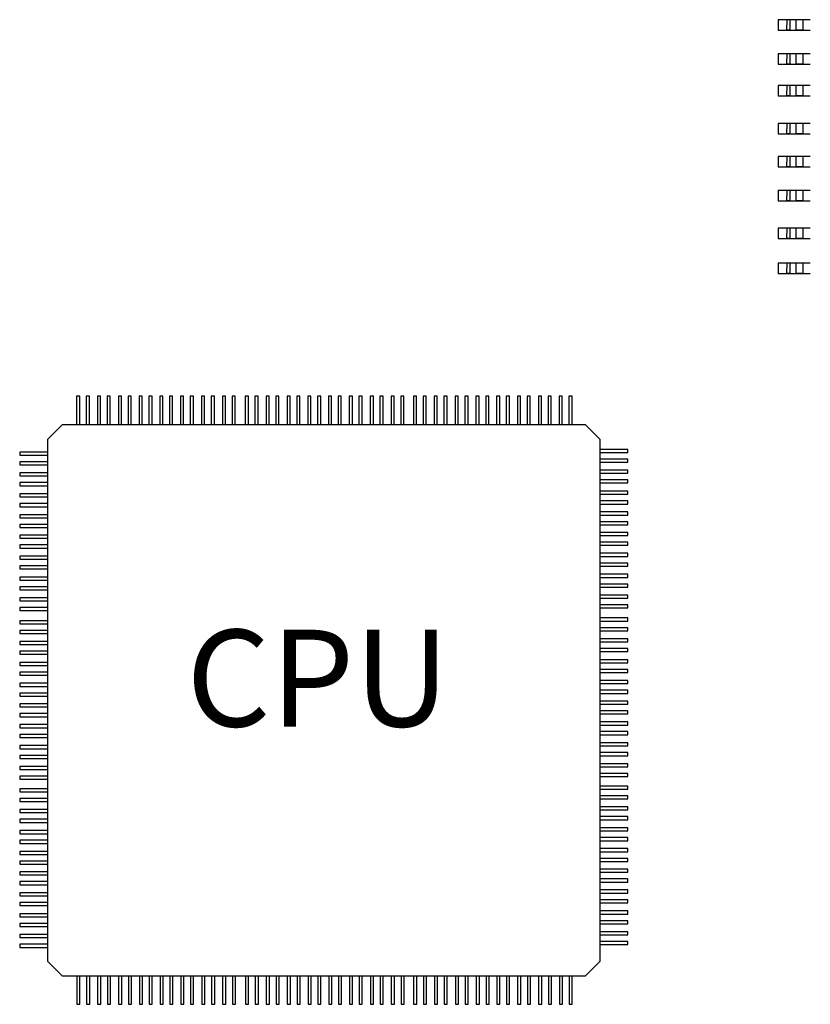
# Model space of a CAD drawing. Units: millimetres. Extents: x -10 to 258, y 12 to 237.
# Drawn here: x 121 to 149, y 125 to 160 of the extents above; entities that cross this region are included whole.
import ezdxf

# ---------------------------------------------------------------- set-up
doc = ezdxf.new("R2010")
doc.units = ezdxf.units.MM
doc.styles.add('Аннотативный', font='arial.ttf')

msp = doc.modelspace()

# ---------------------------------------------------------------- linework, layer by layer
for points in [[(149.197, 160.289), (148.03, 160.289), (148.03, 159.914), (149.197, 159.914)], [(148.927, 160.289), (148.928, 159.914), (148.684, 159.914), (148.685, 160.289), (148.46, 160.289), (148.458, 159.914), (148.354, 159.914), (148.358, 160.289)], [(149.197, 159.053), (148.03, 159.053), (148.03, 158.678), (149.197, 158.678)], [(148.927, 159.053), (148.928, 158.678), (148.684, 158.678), (148.685, 159.053), (148.46, 159.053), (148.458, 158.678), (148.354, 158.678), (148.358, 159.053)], [(149.197, 157.906), (148.03, 157.906), (148.03, 157.531), (149.197, 157.531)], [(148.927, 157.906), (148.928, 157.531), (148.684, 157.531), (148.685, 157.906), (148.46, 157.906), (148.458, 157.531), (148.354, 157.531), (148.358, 157.906)], [(149.197, 156.541), (148.03, 156.541), (148.03, 156.166), (149.197, 156.166)], [(148.927, 156.541), (148.928, 156.166), (148.684, 156.166), (148.685, 156.541), (148.46, 156.541), (148.458, 156.166), (148.354, 156.166), (148.358, 156.541)], [(149.197, 155.342), (148.03, 155.342), (148.03, 154.967), (149.197, 154.967)], [(148.927, 155.342), (148.928, 154.967), (148.684, 154.967), (148.685, 155.342), (148.46, 155.342), (148.458, 154.967), (148.354, 154.967), (148.358, 155.342)], [(149.197, 154.119), (148.03, 154.119), (148.03, 153.744), (149.197, 153.744)], [(148.927, 154.119), (148.928, 153.744), (148.684, 153.744), (148.685, 154.119), (148.46, 154.119), (148.458, 153.744), (148.354, 153.744), (148.358, 154.119)], [(149.197, 152.752), (148.03, 152.752), (148.03, 152.376), (149.197, 152.376)], [(148.927, 152.752), (148.928, 152.376), (148.684, 152.376), (148.685, 152.752), (148.46, 152.752), (148.458, 152.376), (148.354, 152.376), (148.358, 152.752)], [(149.197, 151.484), (148.03, 151.484), (148.03, 151.109), (149.197, 151.109)], [(148.927, 151.484), (148.928, 151.109), (148.684, 151.109), (148.685, 151.484), (148.46, 151.484), (148.458, 151.109), (148.354, 151.109), (148.358, 151.484)], [(121.64, 145.126), (122.17, 145.655)], [(122.17, 145.655), (141.056, 145.655)], [(141.588, 145.123), (141.056, 145.655)], [(121.64, 126.241), (121.64, 145.126)], [(141.588, 145.123), (141.588, 126.241)], [(121.64, 126.241), (122.173, 125.708)], [(141.055, 125.708), (141.588, 126.241)], [(141.055, 125.708), (122.173, 125.708)]]:
    msp.add_lwpolyline(points)
for points in [[(122.679, 145.656), (122.791, 145.656), (122.791, 146.672), (122.679, 146.672)], [(123.031, 145.655), (123.143, 145.655), (123.143, 146.672), (123.031, 146.672)], [(123.431, 145.656), (123.543, 145.656), (123.543, 146.672), (123.431, 146.672)], [(123.783, 145.655), (123.895, 145.655), (123.895, 146.672), (123.783, 146.672)], [(124.19, 145.656), (124.302, 145.656), (124.302, 146.672), (124.19, 146.672)], [(124.542, 145.655), (124.654, 145.655), (124.654, 146.672), (124.542, 146.672)], [(124.942, 145.656), (125.054, 145.656), (125.054, 146.673), (124.942, 146.673)], [(125.294, 145.655), (125.406, 145.655), (125.406, 146.672), (125.294, 146.672)], [(125.685, 145.656), (125.797, 145.656), (125.797, 146.673), (125.685, 146.673)], [(126.037, 145.655), (126.149, 145.655), (126.149, 146.673), (126.037, 146.673)], [(126.437, 145.656), (126.549, 145.656), (126.549, 146.673), (126.437, 146.673)], [(126.789, 145.655), (126.901, 145.655), (126.901, 146.673), (126.789, 146.673)], [(127.196, 145.656), (127.308, 145.656), (127.308, 146.673), (127.196, 146.673)], [(127.548, 145.655), (127.66, 145.655), (127.66, 146.673), (127.548, 146.673)], [(127.948, 145.656), (128.06, 145.656), (128.06, 146.673), (127.948, 146.673)], [(128.3, 145.655), (128.412, 145.655), (128.412, 146.673), (128.3, 146.673)], [(128.774, 145.656), (128.887, 145.656), (128.887, 146.672), (128.774, 146.672)], [(129.126, 145.655), (129.239, 145.655), (129.239, 146.672), (129.126, 146.672)], [(129.526, 145.656), (129.639, 145.656), (129.639, 146.672), (129.526, 146.672)], [(129.878, 145.655), (129.991, 145.655), (129.991, 146.672), (129.878, 146.672)], [(130.286, 145.656), (130.398, 145.656), (130.398, 146.672), (130.286, 146.672)], [(130.638, 145.655), (130.75, 145.655), (130.75, 146.672), (130.638, 146.672)], [(131.038, 145.656), (131.15, 145.656), (131.15, 146.672), (131.038, 146.672)], [(131.39, 145.655), (131.502, 145.655), (131.502, 146.672), (131.39, 146.672)], [(131.78, 145.656), (131.893, 145.656), (131.893, 146.672), (131.78, 146.672)], [(132.133, 145.655), (132.245, 145.655), (132.245, 146.672), (132.133, 146.672)], [(132.532, 145.656), (132.645, 145.656), (132.645, 146.672), (132.532, 146.672)], [(132.884, 145.655), (132.997, 145.655), (132.997, 146.672), (132.884, 146.672)], [(133.292, 145.656), (133.404, 145.656), (133.404, 146.673), (133.292, 146.673)], [(133.644, 145.655), (133.756, 145.655), (133.756, 146.672), (133.644, 146.672)], [(134.044, 145.656), (134.156, 145.656), (134.156, 146.673), (134.044, 146.673)], [(134.396, 145.655), (134.508, 145.655), (134.508, 146.673), (134.396, 146.673)], [(134.851, 145.656), (134.963, 145.656), (134.963, 146.672), (134.851, 146.672)], [(135.203, 145.655), (135.316, 145.655), (135.316, 146.672), (135.203, 146.672)], [(135.603, 145.656), (135.715, 145.656), (135.715, 146.672), (135.603, 146.672)], [(135.955, 145.655), (136.067, 145.655), (136.067, 146.672), (135.955, 146.672)], [(136.363, 145.656), (136.475, 145.656), (136.475, 146.672), (136.363, 146.672)], [(136.715, 145.655), (136.827, 145.655), (136.827, 146.672), (136.715, 146.672)], [(137.114, 145.656), (137.227, 145.656), (137.227, 146.672), (137.114, 146.672)], [(137.467, 145.655), (137.579, 145.655), (137.579, 146.672), (137.467, 146.672)], [(137.857, 145.656), (137.97, 145.656), (137.97, 146.672), (137.857, 146.672)], [(138.209, 145.655), (138.322, 145.655), (138.322, 146.672), (138.209, 146.672)], [(138.609, 145.656), (138.721, 145.656), (138.721, 146.672), (138.609, 146.672)], [(138.961, 145.655), (139.074, 145.655), (139.074, 146.672), (138.961, 146.672)], [(139.369, 145.656), (139.481, 145.656), (139.481, 146.672), (139.369, 146.672)], [(139.721, 145.655), (139.833, 145.655), (139.833, 146.672), (139.721, 146.672)], [(140.121, 145.656), (140.233, 145.656), (140.233, 146.672), (140.121, 146.672)], [(140.473, 145.655), (140.585, 145.655), (140.585, 146.672), (140.473, 146.672)], [(120.624, 144.657), (120.624, 144.544), (121.64, 144.544), (121.64, 144.657)], [(141.588, 144.755), (141.588, 144.643), (142.604, 144.643), (142.604, 144.755)], [(120.623, 144.304), (120.623, 144.192), (121.64, 144.192), (121.64, 144.304)], [(141.587, 144.403), (141.587, 144.291), (142.604, 144.291), (142.604, 144.403)], [(120.624, 143.905), (120.624, 143.792), (121.64, 143.792), (121.64, 143.905)], [(141.588, 144.003), (141.588, 143.891), (142.604, 143.891), (142.604, 144.003)], [(120.623, 143.553), (120.623, 143.44), (121.64, 143.44), (121.64, 143.553)], [(141.587, 143.651), (141.587, 143.539), (142.604, 143.539), (142.604, 143.651)], [(120.624, 143.145), (120.624, 143.033), (121.64, 143.033), (121.64, 143.145)], [(141.588, 143.244), (141.588, 143.131), (142.604, 143.131), (142.604, 143.244)], [(120.623, 142.793), (120.623, 142.681), (121.64, 142.681), (121.64, 142.793)], [(141.587, 142.892), (141.587, 142.779), (142.604, 142.779), (142.604, 142.892)], [(141.588, 142.492), (141.588, 142.38), (142.604, 142.38), (142.604, 142.492)], [(120.623, 142.041), (120.623, 141.929), (121.64, 141.929), (121.64, 142.041)], [(120.624, 142.393), (120.624, 142.281), (121.64, 142.281), (121.64, 142.393)], [(141.587, 142.14), (141.587, 142.027), (142.604, 142.027), (142.604, 142.14)], [(141.588, 141.749), (141.588, 141.637), (142.604, 141.637), (142.604, 141.749)], [(120.624, 141.65), (120.624, 141.538), (121.64, 141.538), (121.64, 141.65)], [(141.587, 141.397), (141.587, 141.285), (142.604, 141.285), (142.604, 141.397)], [(120.623, 141.298), (120.623, 141.186), (121.64, 141.186), (121.64, 141.298)], [(141.588, 140.997), (141.588, 140.885), (142.604, 140.885), (142.604, 140.997)], [(120.624, 140.899), (120.624, 140.786), (121.64, 140.786), (121.64, 140.899)], [(141.587, 140.645), (141.587, 140.533), (142.604, 140.533), (142.604, 140.645)], [(120.623, 140.546), (120.623, 140.434), (121.64, 140.434), (121.64, 140.546)], [(120.624, 140.139), (120.624, 140.027), (121.64, 140.027), (121.64, 140.139)], [(141.588, 140.238), (141.588, 140.125), (142.604, 140.125), (142.604, 140.238)], [(120.623, 139.787), (120.623, 139.675), (121.64, 139.675), (121.64, 139.787)], [(141.587, 139.886), (141.587, 139.773), (142.604, 139.773), (142.604, 139.886)], [(120.624, 139.387), (120.624, 139.275), (121.64, 139.275), (121.64, 139.387)], [(141.588, 139.486), (141.588, 139.373), (142.604, 139.373), (142.604, 139.486)], [(120.623, 139.035), (120.623, 138.923), (121.64, 138.923), (121.64, 139.035)], [(141.587, 139.134), (141.587, 139.021), (142.604, 139.021), (142.604, 139.134)], [(120.624, 138.561), (120.624, 138.449), (121.64, 138.449), (121.64, 138.561)], [(141.588, 138.659), (141.588, 138.547), (142.604, 138.547), (142.604, 138.659)], [(120.623, 138.209), (120.623, 138.097), (121.64, 138.097), (121.64, 138.209)], [(141.587, 138.307), (141.587, 138.195), (142.604, 138.195), (142.604, 138.307)], [(120.624, 137.809), (120.624, 137.697), (121.64, 137.697), (121.64, 137.809)], [(141.588, 137.907), (141.588, 137.795), (142.604, 137.795), (142.604, 137.907)], [(120.623, 137.457), (120.623, 137.345), (121.64, 137.345), (121.64, 137.457)], [(141.587, 137.555), (141.587, 137.443), (142.604, 137.443), (142.604, 137.555)], [(141.588, 137.148), (141.588, 137.036), (142.604, 137.036), (142.604, 137.148)], [(120.624, 137.05), (120.624, 136.937), (121.64, 136.937), (121.64, 137.05)], [(141.587, 136.796), (141.587, 136.684), (142.604, 136.684), (142.604, 136.796)], [(120.623, 136.697), (120.623, 136.585), (121.64, 136.585), (121.64, 136.697)], [(141.588, 136.396), (141.588, 136.284), (142.604, 136.284), (142.604, 136.396)], [(120.624, 136.298), (120.624, 136.185), (121.64, 136.185), (121.64, 136.298)], [(141.587, 136.044), (141.587, 135.932), (142.604, 135.932), (142.604, 136.044)], [(120.623, 135.946), (120.623, 135.833), (121.64, 135.833), (121.64, 135.946)], [(141.588, 135.653), (141.588, 135.541), (142.604, 135.541), (142.604, 135.653)], [(120.624, 135.555), (120.624, 135.443), (121.64, 135.443), (121.64, 135.555)], [(141.587, 135.301), (141.587, 135.189), (142.604, 135.189), (142.604, 135.301)], [(120.623, 135.203), (120.623, 135.09), (121.64, 135.09), (121.64, 135.203)], [(120.624, 134.803), (120.624, 134.691), (121.64, 134.691), (121.64, 134.803)], [(141.588, 134.901), (141.588, 134.789), (142.604, 134.789), (142.604, 134.901)], [(120.623, 134.451), (120.623, 134.339), (121.64, 134.339), (121.64, 134.451)], [(141.587, 134.549), (141.587, 134.437), (142.604, 134.437), (142.604, 134.549)], [(120.624, 134.043), (120.624, 133.931), (121.64, 133.931), (121.64, 134.043)], [(141.588, 134.142), (141.588, 134.03), (142.604, 134.03), (142.604, 134.142)], [(120.623, 133.691), (120.623, 133.579), (121.64, 133.579), (121.64, 133.691)], [(141.587, 133.79), (141.587, 133.678), (142.604, 133.678), (142.604, 133.79)], [(120.624, 133.292), (120.624, 133.179), (121.64, 133.179), (121.64, 133.292)], [(141.588, 133.39), (141.588, 133.278), (142.604, 133.278), (142.604, 133.39)], [(120.623, 132.939), (120.623, 132.827), (121.64, 132.827), (121.64, 132.939)], [(141.587, 133.038), (141.587, 132.926), (142.604, 132.926), (142.604, 133.038)], [(120.624, 132.484), (120.624, 132.372), (121.64, 132.372), (121.64, 132.484)], [(141.588, 132.582), (141.588, 132.47), (142.604, 132.47), (142.604, 132.582)], [(120.623, 132.132), (120.623, 132.02), (121.64, 132.02), (121.64, 132.132)], [(141.587, 132.23), (141.587, 132.118), (142.604, 132.118), (142.604, 132.23)], [(120.624, 131.732), (120.624, 131.62), (121.64, 131.62), (121.64, 131.732)], [(141.588, 131.831), (141.588, 131.718), (142.604, 131.718), (142.604, 131.831)], [(120.624, 131.38), (120.624, 131.268), (121.64, 131.268), (121.64, 131.38)], [(141.588, 131.478), (141.588, 131.366), (142.604, 131.366), (142.604, 131.478)], [(141.588, 131.071), (141.588, 130.959), (142.604, 130.959), (142.604, 131.071)], [(120.624, 130.973), (120.624, 130.86), (121.64, 130.86), (121.64, 130.973)], [(141.588, 130.719), (141.588, 130.607), (142.604, 130.607), (142.604, 130.719)], [(120.624, 130.621), (120.624, 130.508), (121.64, 130.508), (121.64, 130.621)], [(141.588, 130.319), (141.588, 130.207), (142.604, 130.207), (142.604, 130.319)], [(120.624, 130.221), (120.624, 130.109), (121.64, 130.109), (121.64, 130.221)], [(141.588, 129.967), (141.588, 129.855), (142.604, 129.855), (142.604, 129.967)], [(120.624, 129.869), (120.624, 129.756), (121.64, 129.756), (121.64, 129.869)], [(120.624, 129.478), (120.624, 129.366), (121.64, 129.366), (121.64, 129.478)], [(141.588, 129.576), (141.588, 129.464), (142.604, 129.464), (142.604, 129.576)], [(141.588, 129.224), (141.588, 129.112), (142.604, 129.112), (142.604, 129.224)], [(120.624, 129.126), (120.624, 129.014), (121.64, 129.014), (121.64, 129.126)], [(120.624, 128.726), (120.624, 128.614), (121.64, 128.614), (121.64, 128.726)], [(141.588, 128.825), (141.588, 128.712), (142.604, 128.712), (142.604, 128.825)], [(120.624, 128.374), (120.624, 128.262), (121.64, 128.262), (121.64, 128.374)], [(141.588, 128.472), (141.588, 128.36), (142.604, 128.36), (142.604, 128.472)], [(120.624, 127.967), (120.624, 127.854), (121.64, 127.854), (121.64, 127.967)], [(141.588, 128.065), (141.588, 127.953), (142.604, 127.953), (142.604, 128.065)], [(120.624, 127.614), (120.624, 127.502), (121.64, 127.502), (121.64, 127.614)], [(141.588, 127.713), (141.588, 127.601), (142.604, 127.601), (142.604, 127.713)], [(120.624, 127.215), (120.624, 127.102), (121.64, 127.102), (121.64, 127.215)], [(141.588, 127.313), (141.588, 127.201), (142.604, 127.201), (142.604, 127.313)], [(120.624, 126.863), (120.624, 126.75), (121.64, 126.75), (121.64, 126.863)], [(141.588, 126.961), (141.588, 126.849), (142.604, 126.849), (142.604, 126.961)], [(122.688, 124.691), (122.8, 124.691), (122.8, 125.708), (122.688, 125.708)], [(123.04, 124.691), (123.152, 124.691), (123.152, 125.708), (123.04, 125.708)], [(123.44, 124.691), (123.552, 124.691), (123.552, 125.708), (123.44, 125.708)], [(123.792, 124.691), (123.904, 124.691), (123.904, 125.708), (123.792, 125.708)], [(124.199, 124.691), (124.311, 124.691), (124.311, 125.708), (124.199, 125.708)], [(124.551, 124.691), (124.663, 124.691), (124.663, 125.708), (124.551, 125.708)], [(124.951, 124.691), (125.063, 124.691), (125.063, 125.708), (124.951, 125.708)], [(125.303, 124.691), (125.415, 124.691), (125.415, 125.708), (125.303, 125.708)], [(125.694, 124.691), (125.806, 124.691), (125.806, 125.708), (125.694, 125.708)], [(126.046, 124.691), (126.158, 124.691), (126.158, 125.708), (126.046, 125.708)], [(126.446, 124.691), (126.558, 124.691), (126.558, 125.708), (126.446, 125.708)], [(126.798, 124.691), (126.91, 124.691), (126.91, 125.708), (126.798, 125.708)], [(127.205, 124.691), (127.317, 124.691), (127.317, 125.708), (127.205, 125.708)], [(127.557, 124.691), (127.67, 124.691), (127.67, 125.708), (127.557, 125.708)], [(127.957, 124.691), (128.069, 124.691), (128.069, 125.708), (127.957, 125.708)], [(128.309, 124.691), (128.421, 124.691), (128.421, 125.708), (128.309, 125.708)], [(128.783, 124.691), (128.896, 124.691), (128.896, 125.708), (128.783, 125.708)], [(129.136, 124.691), (129.248, 124.691), (129.248, 125.708), (129.136, 125.708)], [(129.535, 124.691), (129.648, 124.691), (129.648, 125.708), (129.535, 125.708)], [(129.887, 124.691), (130, 124.691), (130, 125.708), (129.887, 125.708)], [(130.295, 124.691), (130.407, 124.691), (130.407, 125.708), (130.295, 125.708)], [(130.647, 124.691), (130.759, 124.691), (130.759, 125.708), (130.647, 125.708)], [(131.047, 124.691), (131.159, 124.691), (131.159, 125.708), (131.047, 125.708)], [(131.399, 124.691), (131.511, 124.691), (131.511, 125.708), (131.399, 125.708)], [(131.79, 124.691), (131.902, 124.691), (131.902, 125.708), (131.79, 125.708)], [(132.142, 124.691), (132.254, 124.691), (132.254, 125.708), (132.142, 125.708)], [(132.541, 124.691), (132.654, 124.691), (132.654, 125.708), (132.541, 125.708)], [(132.894, 124.691), (133.006, 124.691), (133.006, 125.708), (132.894, 125.708)], [(133.301, 124.691), (133.413, 124.691), (133.413, 125.708), (133.301, 125.708)], [(133.653, 124.691), (133.765, 124.691), (133.765, 125.708), (133.653, 125.708)], [(134.053, 124.691), (134.165, 124.691), (134.165, 125.708), (134.053, 125.708)], [(134.405, 124.691), (134.517, 124.691), (134.517, 125.708), (134.405, 125.708)], [(134.86, 124.691), (134.973, 124.691), (134.973, 125.708), (134.86, 125.708)], [(135.212, 124.691), (135.325, 124.691), (135.325, 125.708), (135.212, 125.708)], [(135.612, 124.691), (135.724, 124.691), (135.724, 125.708), (135.612, 125.708)], [(135.964, 124.691), (136.077, 124.691), (136.077, 125.708), (135.964, 125.708)], [(136.372, 124.691), (136.484, 124.691), (136.484, 125.708), (136.372, 125.708)], [(136.724, 124.691), (136.836, 124.691), (136.836, 125.708), (136.724, 125.708)], [(137.124, 124.691), (137.236, 124.691), (137.236, 125.708), (137.124, 125.708)], [(137.476, 124.691), (137.588, 124.691), (137.588, 125.708), (137.476, 125.708)], [(137.866, 124.691), (137.979, 124.691), (137.979, 125.708), (137.866, 125.708)], [(138.219, 124.691), (138.331, 124.691), (138.331, 125.708), (138.219, 125.708)], [(138.618, 124.691), (138.731, 124.691), (138.731, 125.708), (138.618, 125.708)], [(138.97, 124.691), (139.083, 124.691), (139.083, 125.708), (138.97, 125.708)], [(139.378, 124.691), (139.49, 124.691), (139.49, 125.708), (139.378, 125.708)], [(139.73, 124.691), (139.842, 124.691), (139.842, 125.708), (139.73, 125.708)], [(140.13, 124.691), (140.242, 124.691), (140.242, 125.708), (140.13, 125.708)], [(140.482, 124.691), (140.594, 124.691), (140.594, 125.708), (140.482, 125.708)]]:
    msp.add_lwpolyline(points, close=True)

# ---------------------------------------------------------------- texts
at = {"color": 0, "insert": (126.644, 138.233), "char_height": 3.5, "attachment_point": 1, "style": 'Аннотативный'}
msp.add_mtext_dynamic_manual_height_columns('CPU', width=15.61814, gutter_width=12.5, heights=[0], dxfattribs=at)

doc.saveas('drawing.dxf')
